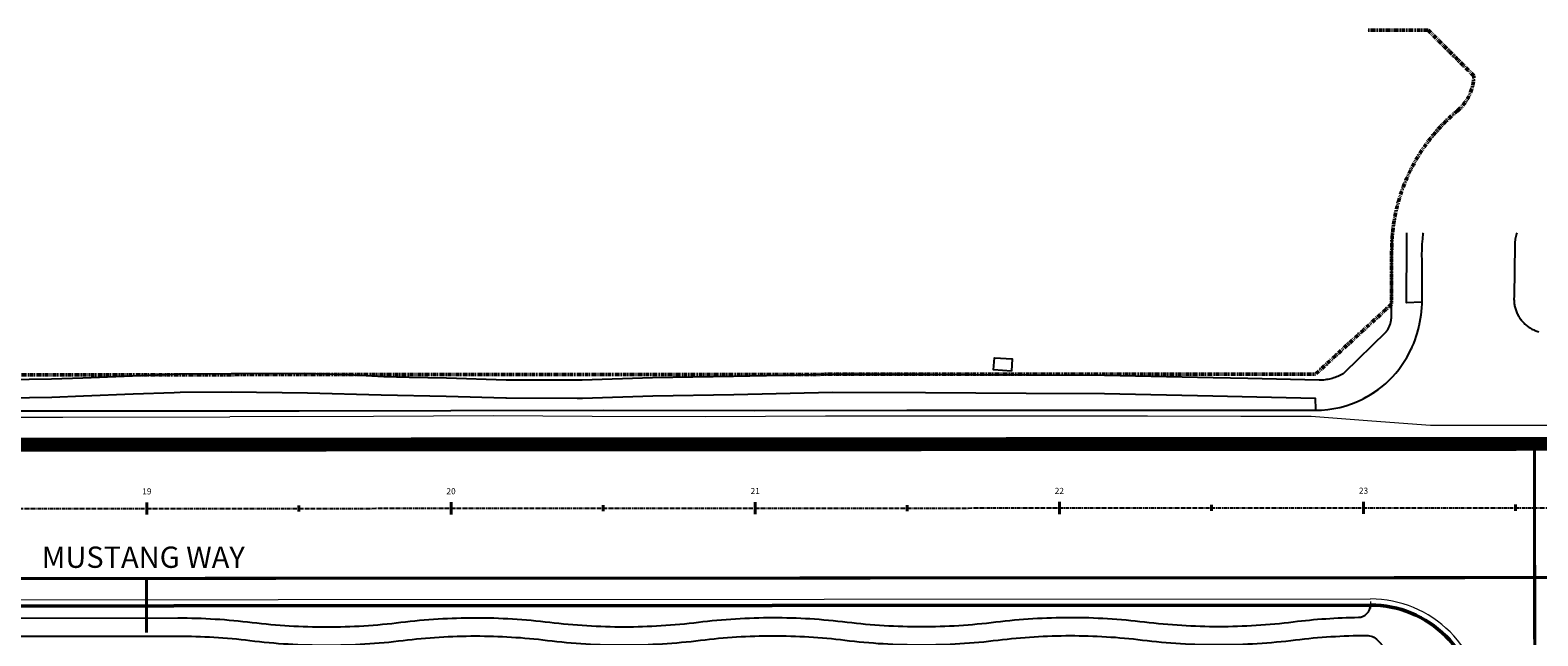
# Model space of a CAD drawing. Units: feet. Extents: x 6321014 to 6327265, y 2199834 to 2206208.
# Drawn here: x 6324548 to 6325043, y 2205577 to 2205776 of the extents above; entities that cross this region are included whole.
import ezdxf

# ---------------------------------------------------------------- set-up
doc = ezdxf.new("R2010")
doc.units = ezdxf.units.FT
doc.header["$MEASUREMENT"] = 0
for name, pattern in [('M- CL - 1.00', [2, 1.25, -0.25, 0.25, -0.25]), ('M- Dash - 1.00', [0.75, 0.5, -0.25]), ('M- PL - 1.00', [2.5, 1.25, -0.25, 0.25, -0.25, 0.25, -0.25])]:
    doc.linetypes.add(name, pattern=pattern)
doc.layers.get('0').update_dxf_attribs({"lineweight": 211})
for name, color, linetype, lineweight in [('C_MPNG-RWAY-E', 2, 'M- PL - 1.00', 50), ('C_STRT-CL2D-E', 1, 'M- CL - 1.00', 25), ('C_STRT-CONC-CURB', 3, 'Continuous', 50), ('C_STRT-CONC-CURB-TK2D', 7, 'Continuous', 15), ('C_STRT-CONC-GUTR', 8, 'Continuous', 20), ('C_STRT-CONC-SDWK', 2, 'Continuous', 25), ('C_STRT-STA-MAJR', 2, 'Continuous', 40), ('C_STRT-STA-TICK', 2, 'Continuous', 40)]:
    doc.layers.add(name, color=color, linetype=linetype, lineweight=lineweight)
for name, color, linetype in [('C_RW_MAIN', 203, 'Continuous'), ('C_STREET_NAMES', 1, 'Continuous'), ('C_WTR_MAIN', 153, 'Continuous'), ('C_WTR_MAIN_EXIST', 153, 'M- Dash - 1.00')]:
    doc.layers.add(name, color=color, linetype=linetype)
doc.styles.add('1.Sngl.10', font='simplex.shx', dxfattribs={"oblique": 12, "height": 0.1})
doc.styles.add('dnala', font='GOTHIC.TTF')

# ---------------------------------------------------------------- blocks, each defined once
blk = doc.blocks.new('Tmark')
blk.add_line((-0.028, 0), (0.028, 0))

msp = doc.modelspace()

# ---------------------------------------------------------------- linework, layer by layer
at = {"layer": 'C_MPNG-RWAY-E', "flags": 128}
for points in [[(6325007.2, 2205775.86), (6324987.2, 2205775.85)], [(6325007.2, 2205775.86), (6325022.21, 2205760.86)], [(6324995.21, 2205703.23), (6324995.21, 2205685.72)], [(6324995.21, 2205685.72), (6324970.22, 2205662.72)], [(6324192.39, 2205662.28), (6324970.22, 2205662.72)]]:
    msp.add_lwpolyline(points, dxfattribs=at)
for points in [[(6325016.81, 2205749.33, 0.222647), (6325022.21, 2205760.86)], [(6325016.81, 2205749.33, 0.222647), (6324995.21, 2205703.23)]]:
    msp.add_lwpolyline(points, format="xyb", dxfattribs=at)
at = {"layer": 'C_RW_MAIN', "ltscale": 0.4, "const_width": 1}
for points in [[(6323710.91, 2205595.01), (6325475.84, 2205596)], [(6324585.84, 2205577.68), (6324585.83, 2205595.5)]]:
    msp.add_lwpolyline(points, dxfattribs=at)
at = {"layer": 'C_STRT-CL2D-E', "flags": 128}
msp.add_lwpolyline([(6323685.96, 2205618), (6326327.19, 2205619.48)], dxfattribs=at)
at = {"layer": 'C_STRT-CONC-CURB', "flags": 128}
msp.add_lwpolyline([(6324201.29, 2205586.29), (6324988.23, 2205586.73)], dxfattribs=at)
msp.add_lwpolyline([(6325023.25, 2205551.75, 0.414214), (6324988.23, 2205586.73)], format="xyb", dxfattribs=at)
at = {"layer": 'C_STRT-CONC-GUTR', "flags": 128}
for points in [[(6324453.29, 2205648.42), (6324477.24, 2205648.42), (6324515.83, 2205648.5), (6324558.3, 2205648.57), (6324613.27, 2205648.69)], [(6324968.75, 2205648.74), (6324945.65, 2205648.74), (6324914.94, 2205648.87), (6324880.95, 2205648.86), (6324847.37, 2205648.89), (6324809.07, 2205648.89), (6324769.66, 2205648.67), (6324732.36, 2205648.76), (6324699.87, 2205648.94), (6324660.48, 2205648.79), (6324613.27, 2205648.69)], [(6325140.09, 2205648.56), (6325104.04, 2205645.68), (6325080.67, 2205645.63), (6325050.09, 2205645.77), (6325007.95, 2205645.79), (6324988.64, 2205647.21), (6324968.75, 2205648.74)], [(6324449.35, 2205588.43), (6324988.23, 2205588.73)]]:
    msp.add_lwpolyline(points, dxfattribs=at)
msp.add_lwpolyline([(6325025.25, 2205551.75, 0.414214), (6324988.23, 2205588.73)], format="xyb", dxfattribs=at)
at = {"layer": 'C_STRT-CONC-SDWK'}
for points in [[(6324995.22, 2205709.19), (6324995.12, 2205695.69), (6324995.03, 2205681.86), (6324995.03, 2205681.59), (6324995.02, 2205681.31), (6324995, 2205681.04), (6324994.97, 2205680.77), (6324994.94, 2205680.5), (6324994.9, 2205680.23), (6324994.85, 2205679.97), (6324994.79, 2205679.7), (6324994.75, 2205679.54), (6324994.67, 2205679.28), (6324994.59, 2205679.02), (6324994.5, 2205678.76), (6324994.41, 2205678.51), (6324994.3, 2205678.26), (6324994.19, 2205678.01), (6324994.07, 2205677.77), (6324993.94, 2205677.53), (6324993.8, 2205677.29), (6324993.66, 2205677.06), (6324993.51, 2205676.84), (6324993.35, 2205676.61), (6324993.28, 2205676.52), (6324979.63, 2205663.09), (6324979.22, 2205662.83), (6324978.8, 2205662.59), (6324978.37, 2205662.37), (6324977.93, 2205662.15), (6324977.49, 2205661.96), (6324977.05, 2205661.77), (6324976.59, 2205661.6), (6324976.15, 2205661.45), (6324975.68, 2205661.3), (6324975.22, 2205661.18), (6324974.75, 2205661.06), (6324974.27, 2205660.96), (6324973.8, 2205660.88), (6324973.32, 2205660.81), (6324972.84, 2205660.76), (6324972.36, 2205660.72), (6324971.87, 2205660.7), (6324971.39, 2205660.69), (6324971.37, 2205660.69), (6324947.93, 2205661.21), (6324936.52, 2205661.47), (6324900.85, 2205662.24), (6324875.11, 2205662.31), (6324841.93, 2205662.55), (6324811.35, 2205662.6), (6324778.78, 2205661.9), (6324752.19, 2205661.43), (6324729.02, 2205660.71), (6324727.38, 2205660.69), (6324704.29, 2205660.75), (6324704.09, 2205660.75), (6324684.47, 2205661.33), (6324672.24, 2205661.6), (6324663.9, 2205661.81), (6324652.1, 2205662.48), (6324637.84, 2205662.91), (6324613.65, 2205662.75)], [(6325005.03, 2205686.32), (6325000.12, 2205686.15), (6325000.22, 2205706.04), (6325000.21, 2205709.19)], [(6325005.53, 2205709.19), (6325005.49, 2205708.93), (6325005.3, 2205707.18), (6325005.16, 2205705.43), (6325005.08, 2205703.68), (6325005.05, 2205701.92), (6325005.08, 2205700.17), (6325005.11, 2205685.78), (6325005.05, 2205684.54), (6325004.94, 2205683.31), (6325004.8, 2205682.09), (6325004.61, 2205680.87), (6325004.39, 2205679.65), (6325004.13, 2205678.44), (6325003.83, 2205677.25), (6325003.5, 2205676.06), (6325003.21, 2205675.12), (6325002.81, 2205673.95), (6325002.37, 2205672.8), (6325001.89, 2205671.66), (6325001.61, 2205671.04)], [(6325036.34, 2205709.19), (6325036.22, 2205708.8), (6325036.11, 2205708.38), (6325036.01, 2205707.95), (6325035.92, 2205707.52), (6325035.85, 2205707.08), (6325035.79, 2205706.65), (6325035.75, 2205706.21), (6325035.72, 2205705.77), (6325035.7, 2205705.33), (6325035.7, 2205705.17), (6325035.46, 2205688.32), (6325035.44, 2205687.97), (6325035.43, 2205687.62), (6325035.43, 2205687.27), (6325035.44, 2205686.91), (6325035.46, 2205686.56), (6325035.49, 2205686.21), (6325035.53, 2205685.86), (6325035.59, 2205685.52), (6325035.65, 2205685.17), (6325035.73, 2205684.83), (6325035.81, 2205684.49), (6325035.91, 2205684.15), (6325036.02, 2205683.81), (6325036.14, 2205683.48), (6325036.26, 2205683.15), (6325036.4, 2205682.83), (6325036.55, 2205682.51), (6325036.71, 2205682.2), (6325036.88, 2205681.89), (6325037.06, 2205681.59), (6325037.24, 2205681.29), (6325037.44, 2205681), (6325037.65, 2205680.71), (6325037.84, 2205680.46), (6325038.06, 2205680.19), (6325038.29, 2205679.92), (6325038.53, 2205679.66), (6325038.78, 2205679.41), (6325039.03, 2205679.17), (6325039.3, 2205678.94), (6325039.57, 2205678.71), (6325039.84, 2205678.49), (6325040.13, 2205678.29), (6325040.42, 2205678.09), (6325040.71, 2205677.9), (6325041.01, 2205677.71), (6325041.32, 2205677.54), (6325041.63, 2205677.38), (6325041.95, 2205677.23), (6325042.27, 2205677.09), (6325042.6, 2205676.96), (6325042.93, 2205676.84), (6325043.26, 2205676.73), (6325043.6, 2205676.62)], [(6324613.65, 2205662.75), (6324596.74, 2205662.63), (6324594.68, 2205662.57), (6324581.2, 2205662.05), (6324564.84, 2205661.4), (6324554.58, 2205660.99), (6324539.9, 2205660.79), (6324524.16, 2205660.51), (6324512.59, 2205660.34), (6324503.88, 2205660.45), (6324492.37, 2205660.92), (6324490.53, 2205661.03), (6324470.42, 2205661.62), (6324452.21, 2205662.09), (6324432.83, 2205662.21), (6324409.66, 2205661.91), (6324408.4, 2205661.88)], [(6324613.7, 2205656.75), (6324596.84, 2205656.63), (6324594.87, 2205656.58), (6324581.44, 2205656.05), (6324565.08, 2205655.41), (6324554.74, 2205655), (6324540, 2205654.79)], [(6324970.23, 2205651.21), (6324970.22, 2205654.7), (6324936.38, 2205655.47), (6324900.77, 2205656.24), (6324875.08, 2205656.31), (6324841.91, 2205656.55), (6324811.41, 2205656.6), (6324778.9, 2205655.91), (6324752.33, 2205655.44), (6324729.15, 2205654.71), (6324727.41, 2205654.69), (6324704.22, 2205654.75), (6324703.95, 2205654.75), (6324684.32, 2205655.34), (6324663.03, 2205655.79), (6324638.78, 2205656.45), (6324613.7, 2205656.75)]]:
    msp.add_lwpolyline(points, dxfattribs=at)
msp.add_lwpolyline([(6324870.24, 2205663.72), (6324864.34, 2205664.08), (6324864.59, 2205668.11), (6324870.49, 2205667.75)], close=True, dxfattribs=at)
for points in [[(6324983.96, 2205653.7, 0.186766), (6325001.61, 2205671.04, -0.645018)], [(6324185.78, 2205651.15, 0.047789), (6324192.67, 2205650.47), (6324235.97, 2205650.35), (6324285.82, 2205650.47), (6324336.02, 2205650.48), (6324386.04, 2205650.55), (6324435.97, 2205650.55), (6324439.16, 2205650.5), (6324485.93, 2205650.54), (6324536.01, 2205650.6), (6324585.84, 2205650.6), (6324636.05, 2205650.65), (6324685.86, 2205650.73), (6324735.97, 2205650.79), (6324785.74, 2205650.77), (6324835.85, 2205650.85), (6324885.95, 2205650.87), (6324936, 2205650.87), (6324970.12, 2205650.81, 0.118073), (6324985.79, 2205654.56)], [(6324504.68, 2205582.46), (6324596.13, 2205582.51, -0.030647), (6324620.58, 2205581.02, 0.030647), (6324645.03, 2205579.54, 0.030647), (6324669.48, 2205581.05, -0.030647), (6324693.93, 2205582.56, -0.030647), (6324718.38, 2205581.08, 0.030647), (6324742.83, 2205579.59, 0.030647), (6324767.27, 2205581.1, -0.030647), (6324791.72, 2205582.62, -0.030647), (6324816.17, 2205581.13, 0.030647), (6324840.62, 2205579.65, 0.030647), (6324865.07, 2205581.16, -0.030647), (6324889.52, 2205582.67, -0.030647), (6324913.97, 2205581.19, 0.030647), (6324938.42, 2205579.7, 0.030647), (6324962.87, 2205581.22, -0.026866), (6324984.29, 2205582.7, 0.409794), (6324988.23, 2205586.71)], [(6324504.68, 2205576.46), (6324596.13, 2205576.51, -0.030647), (6324619.85, 2205575.07, 0.030647), (6324645.03, 2205573.54, 0.030647), (6324670.21, 2205575.1, -0.030647), (6324693.93, 2205576.56, -0.030647), (6324717.65, 2205575.12, 0.030647), (6324742.83, 2205573.59, 0.030647), (6324768.01, 2205575.15, -0.030647), (6324791.73, 2205576.62, -0.030647), (6324815.44, 2205575.18, 0.030647), (6324840.62, 2205573.65, 0.030647), (6324865.81, 2205575.21, -0.030647), (6324889.52, 2205576.67, -0.030647), (6324913.24, 2205575.23, 0.030647), (6324938.42, 2205573.7, 0.030647), (6324963.6, 2205575.26, -0.030165), (6324986.94, 2205576.73, -0.205195), (6324990.57, 2205575.19), (6325011.86, 2205552.95, -0.193144), (6325013.25, 2205549.49), (6325013.29, 2205481.81)]]:
    msp.add_lwpolyline(points, format="xyb", dxfattribs=at)
at = {"layer": 'C_STRT-CONC-SDWK', "elevation": 1507.57}
msp.add_lwpolyline([(6324990.64, 2205657.53), (6324990.2, 2205657.21), (6324989.38, 2205656.64), (6324989.19, 2205656.51), (6324988.34, 2205655.97), (6324987.48, 2205655.46), (6324986.6, 2205654.98), (6324985.79, 2205654.56)], dxfattribs=at)
at = {"layer": 'C_STRT-STA-TICK', "linetype": 'Continuous'}
for points in [[(6324585.96, 2205616.5), (6324585.96, 2205620.5)], [(6324635.96, 2205617.53), (6324635.96, 2205619.53)], [(6324685.96, 2205616.56), (6324685.96, 2205620.56)], [(6324735.96, 2205617.59), (6324735.96, 2205619.59)], [(6324785.96, 2205616.62), (6324785.96, 2205620.62)], [(6324835.96, 2205617.64), (6324835.96, 2205619.64)], [(6324885.96, 2205616.67), (6324885.96, 2205620.67)], [(6324935.96, 2205617.7), (6324935.96, 2205619.7)], [(6324985.96, 2205616.73), (6324985.96, 2205620.73)], [(6325035.96, 2205617.76), (6325035.96, 2205619.76)]]:
    msp.add_lwpolyline(points, dxfattribs=at)
at = {"layer": 'C_WTR_MAIN', "ltscale": 0.4, "const_width": 1}
msp.add_lwpolyline([(6325042.47, 2205155.24), (6325042.2, 2205639.76)], dxfattribs=at)
at = {"layer": 'C_WTR_MAIN_EXIST', "ltscale": 0.5, "const_width": 4.59}
msp.add_lwpolyline([(6324281.09, 2205646.33), (6324293.09, 2205646.34), (6324309.99, 2205639.35), (6325737.02, 2205640.15), (6325753.91, 2205647.16), (6325765.91, 2205647.17), (6326992.72, 2205647.86)], dxfattribs=at)

# ---------------------------------------------------------------- block references
at = {"layer": 'C_STRT-CONC-CURB-TK2D', "xscale": 40, "yscale": 40, "zscale": 40, "rotation": 270.0323096017426}
msp.add_blockref('Tmark', (6324988.23, 2205586.73), dxfattribs=at)

# ---------------------------------------------------------------- texts
at = {"layer": 'C_STRT-STA-MAJR', "color": 2, "linetype": 'Continuous', "lineweight": 40, "char_height": 2, "attachment_point": 8, "rotation": 0.0323, "style": '1.Sngl.10'}
for s, insert in [('19', (6324585.96, 2205622.5)), ('20', (6324685.96, 2205622.56)), ('21', (6324785.96, 2205622.62)), ('22', (6324885.96, 2205622.67)), ('23', (6324985.96, 2205622.73))]:
    msp.add_mtext(s, dxfattribs=dict(at, insert=insert))

# ---------------------------------------------------------------- next in the draw order: wipeouts: each hides what was drawn before it
msp.add_wipeout([(6324549.48, 2205596.34), (6324625.84, 2205596.34), (6324625.84, 2205608.59), (6324549.48, 2205608.59)]).dxf.layer = 'C_STREET_NAMES'

# ---------------------------------------------------------------- next in the draw order: texts
at = {"layer": 'C_STREET_NAMES', "style": 'dnala'}
msp.add_text('MUSTANG WAY', height=7, dxfattribs=at).set_placement((6324551.4, 2205598.97))

doc.saveas('drawing.dxf')
